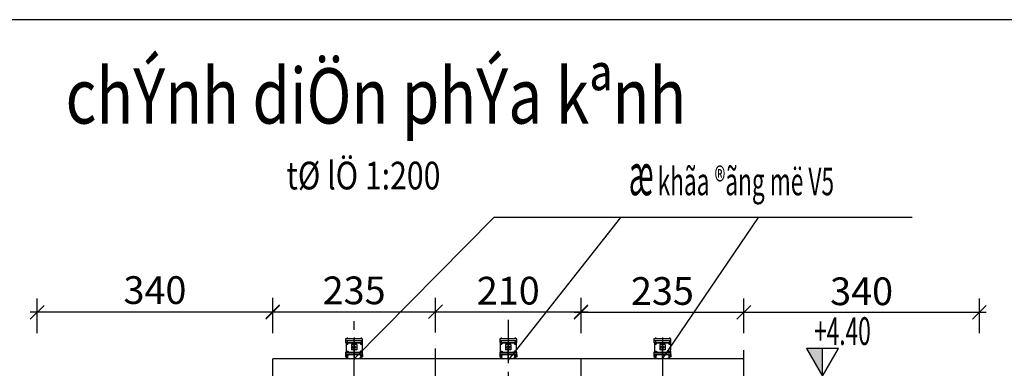
# Model space of a CAD drawing. Units: inches. Extents: x -2722 to 4442, y -3392 to -1072.
# Drawn here: x 979 to 1121, y -1122 to -1072 of the extents above; entities that cross this region are included whole.
import ezdxf
from ezdxf.enums import TextEntityAlignment as Align

# ---------------------------------------------------------------- set-up
doc = ezdxf.new("R2010")
doc.units = ezdxf.units.IN
doc.header["$MEASUREMENT"] = 0
doc.linetypes.add('CENTER', pattern=[2, 1.25, -0.25, 0.25, -0.25])
doc.linetypes.add('DASHDOT', pattern=[1, 0.5, -0.25, 0, -0.25])
for name, color, linetype in [('4_GHICHU', 2, 'Continuous'), ('Dam1', 1, 'Continuous'), ('HATCH', 8, 'Continuous'), ('netchinh1', 1, 'Continuous'), ('TEXT4', 4, 'Continuous'), ('Truc', 9, 'DASHDOT')]:
    doc.layers.add(name, color=color, linetype=linetype)
doc.styles.add('t20t', font='vn-abc.shx', dxfattribs={"width": 0.75, "height": 2, "bigfont": 'vn1.shx'})
doc.styles.add('t25', font='VnArialH_0.ttf', dxfattribs={"height": 2.5})
doc.styles.add('t40', font='Vhavan.ttf', dxfattribs={"width": 0.8, "height": 4})
doc.styles.add('VNARIAL', font='vntime.shx', dxfattribs={"width": 0.6, "height": 2.5})
doc.styles.add('VNTIME', font='vntime.shx', dxfattribs={"width": 0.6})
doc.dimstyles.new('200', dxfattribs={"dimtxt": 4, "dimasz": 2, "dimexe": 2, "dimexo": 1, "dimgap": 1, "dimtad": 1, "dimdec": 0, "dimlfac": 10, "dimzin": 0, "dimdsep": 46, "dimtxsty": 'VNTIME', "dimblk1": 'OBLIQUE', "dimblk2": 'OBLIQUE', "dimsah": 1, "dimcen": 2, "dimdle": 1, "dimclrd": 8, "dimclre": 8, "dimclrt": 6, "dimadec": 0, "dimazin": 0, "dimtfac": 0.06, "dimtdec": 0, "dimtix": 1, "dimtmove": 2, "dimatfit": 3, "dimldrblk": 'OBLIQUE', "dimfxl": 3, "dimfxlon": 1, "dimtolj": 1, "dimtzin": 0, "dimarcsym": 0})

# ---------------------------------------------------------------- blocks, each defined once
blk = doc.blocks.new('_OBLIQUE')
at = {"color": 0, "linetype": 'ByBlock', "ltscale": 2}
blk.add_line((-0.5, -0.5), (0.5, 0.5), dxfattribs=at)
blk = doc.blocks.new('*D8')
at = {"color": 8, "lineweight": -2}
for p, q in [((1083.89, -1116.99), (1083.89, -1111.99)), ((1117.89, -1116.99), (1117.89, -1111.99)), ((1082.89, -1113.99), (1118.89, -1113.99))]:
    blk.add_line(p, q, dxfattribs=at)
at = {"layer": 'DEFPOINTS', "color": 0}
for p in [(1117.89, -1113.99), (1083.89, -1118.55), (1117.89, -1118.55)]:
    blk.add_point(p, dxfattribs=at)
at = {"color": 8, "lineweight": -2, "xscale": 2, "yscale": 2, "zscale": 2, "rotation": 180}
blk.add_blockref('_OBLIQUE', (1083.89, -1113.99), dxfattribs=at)
at = {"color": 8, "lineweight": -2, "xscale": 2, "yscale": 2, "zscale": 2}
blk.add_blockref('_OBLIQUE', (1117.89, -1113.99), dxfattribs=at)
at = {"color": 6, "insert": (1100.89, -1110.95), "char_height": 4, "attachment_point": 5, "style": 'VNTIME'}
blk.add_mtext('\\A1;340', dxfattribs=at)
blk = doc.blocks.new('*D11')
at = {"layer": 'DEFPOINTS', "color": 0}
for p in [(981.89, -1113.99), (981.89, -1118.55), (1015.89, -1118.55)]:
    blk.add_point(p, dxfattribs=at)
at = {"layer": 'HATCH', "color": 8, "lineweight": -2}
for p, q in [((981.89, -1116.99), (981.89, -1111.99)), ((1015.89, -1116.99), (1015.89, -1111.99)), ((1016.89, -1113.99), (980.89, -1113.99))]:
    blk.add_line(p, q, dxfattribs=at)
at = {"layer": 'HATCH', "color": 8, "lineweight": -2, "xscale": 2, "yscale": 2, "zscale": 2, "rotation": 180}
blk.add_blockref('_OBLIQUE', (981.89, -1113.99), dxfattribs=at)
at = {"layer": 'HATCH', "color": 8, "lineweight": -2, "xscale": 2, "yscale": 2, "zscale": 2}
blk.add_blockref('_OBLIQUE', (1015.89, -1113.99), dxfattribs=at)
at = {"layer": 'HATCH', "color": 6, "insert": (998.89, -1110.78), "char_height": 4, "attachment_point": 5, "style": 'VNTIME'}
blk.add_mtext('\\A1;340', dxfattribs=at)
blk = doc.blocks.new('v3.2')
at = {"color": 3}
for p, q in [((1407.04, -1296.27), (1407.04, -1297.32)), ((1411.92, -1296.27), (1407.04, -1296.27)), ((1407.04, -1296.8), (1411.92, -1296.8)), ((1407.04, -1297.32), (1411.92, -1297.32)), ((1407.16, -1297.32), (1407.16, -1300.1)), ((1411.81, -1297.52), (1407.16, -1297.52)), ((1407.25, -1297.32), (1407.25, -1297.52)), ((1407.25, -1297.32), (1407.25, -1297.83)), ((1407.25, -1297.83), (1407.66, -1297.83)), ((1407.66, -1297.32), (1407.66, -1297.52)), ((1407.66, -1297.32), (1407.66, -1297.83)), ((1407.76, -1297.32), (1407.76, -1297.52)), ((1407.76, -1297.52), (1407.76, -1297.32)), ((1410.23, -1297.93), (1408.73, -1297.93)), ((1408.73, -1297.93), (1408.73, -1299.43)), ((1410.23, -1297.93), (1410.23, -1299.43)), ((1411.21, -1297.52), (1411.21, -1297.32)), ((1411.21, -1297.32), (1411.21, -1297.52)), ((1411.3, -1297.32), (1411.3, -1297.83)), ((1411.3, -1297.32), (1411.3, -1297.52)), ((1411.3, -1297.83), (1411.71, -1297.83)), ((1411.71, -1297.32), (1411.71, -1297.83)), ((1411.71, -1297.32), (1411.71, -1297.52)), ((1411.81, -1297.53), (1411.81, -1297.32)), ((1411.81, -1297.32), (1411.81, -1297.52)), ((1411.81, -1297.53), (1411.81, -1299.48)), ((1411.92, -1297.32), (1411.92, -1296.27)), ((1407.04, -1300.1), (1411.92, -1300.1)), ((1407.04, -1300.1), (1407.04, -1300.85)), ((1407.04, -1300.62), (1411.92, -1300.62)), ((1407.04, -1300.77), (1407.04, -1301.5)), ((1407.04, -1300.85), (1411.92, -1300.85)), ((1407.04, -1301.5, 0), (1408.23, -1302.08)), ((1407.25, -1299.89), (1407.16, -1299.89)), ((1407.16, -1301.05), (1407.16, -1300.85)), ((1407.25, -1301.05), (1407.16, -1301.05)), ((1407.25, -1299.89), (1407.66, -1299.89)), ((1407.25, -1299.89), (1407.25, -1300.1)), ((1407.25, -1300.85), (1407.25, -1301.36)), ((1407.25, -1301.05), (1407.66, -1301.05)), ((1407.25, -1301.36), (1407.66, -1301.36)), ((1407.66, -1299.89), (1407.76, -1299.89)), ((1407.66, -1299.89), (1407.66, -1300.1)), ((1407.66, -1300.85), (1407.66, -1301.36)), ((1407.66, -1301.05), (1407.76, -1301.05)), ((1407.76, -1299.89), (1407.76, -1300.1)), ((1407.76, -1301.05), (1407.76, -1300.85)), ((1407.93, -1300.85), (1411.03, -1300.85)), ((1407.93, -1300.85), (1411.03, -1300.85)), ((1410.23, -1299.43), (1408.73, -1299.43)), ((1411.92, -1301.5, 0), (1410.73, -1302.08)), ((1411.21, -1299.89), (1411.21, -1300.1)), ((1411.3, -1299.89), (1411.21, -1299.89)), ((1411.21, -1301.05), (1411.21, -1300.85)), ((1411.3, -1301.05), (1411.21, -1301.05)), ((1411.3, -1299.89), (1411.3, -1300.1)), ((1411.3, -1299.89), (1411.71, -1299.89)), ((1411.3, -1300.85), (1411.3, -1301.36)), ((1411.3, -1301.05), (1411.71, -1301.05)), ((1411.3, -1301.36), (1411.71, -1301.36)), ((1411.71, -1299.89), (1411.71, -1300.1)), ((1411.71, -1299.89), (1411.81, -1299.89)), ((1411.71, -1300.85), (1411.71, -1301.36)), ((1411.71, -1301.05), (1411.81, -1301.05)), ((1411.81, -1299.89), (1411.81, -1299.48)), ((1411.81, -1299.89), (1411.81, -1300.1)), ((1411.81, -1301.05), (1411.81, -1300.85)), ((1411.92, -1300.85), (1411.92, -1300.1)), ((1411.92, -1300.77), (1411.92, -1301.5)), ((1410.73, -1302.08), (1408.23, -1302.08))]:
    blk.add_line(p, q, dxfattribs=at)
at = {"color": 3, "elevation": 0}
blk.add_lwpolyline([(1409.72, -1298.68), (1409.6, -1298.48), (1409.36, -1298.48), (1409.24, -1298.68), (1409.36, -1298.89), (1409.6, -1298.89)], close=True, dxfattribs=at)
at = {"color": 3}
blk.add_circle((1409.48, -1298.68), 0.431, dxfattribs=at)
at = {"layer": 'Truc', "color": 6}
for p, q in [((1407.46, -1295.9), (1407.46, -1297.95)), ((1411.51, -1295.9), (1411.51, -1297.95)), ((1407.46, -1299.73), (1407.46, -1301.54)), ((1411.51, -1299.73), (1411.51, -1301.54))]:
    blk.add_line(p, q, dxfattribs=at)
at = {"layer": 'Truc', "color": 6, "ltscale": 1.5}
blk.add_line((1409.48, -1295.89), (1409.48, -1302.53), dxfattribs=at)
blk = doc.blocks.new('*D559')
at = {"layer": 'DEFPOINTS', "color": 0}
for p in [(1039.39, -1113.9), (1015.89, -1120.72), (1039.39, -1120.72)]:
    blk.add_point(p, dxfattribs=at)
at = {"layer": 'HATCH', "color": 8, "lineweight": -2}
for p, q in [((1015.89, -1116.9), (1015.89, -1111.9)), ((1039.39, -1116.9), (1039.39, -1111.9)), ((1014.89, -1113.9), (1040.39, -1113.9))]:
    blk.add_line(p, q, dxfattribs=at)
at = {"layer": 'HATCH', "color": 8, "lineweight": -2, "xscale": 2, "yscale": 2, "zscale": 2, "rotation": 180}
blk.add_blockref('_OBLIQUE', (1015.89, -1113.9), dxfattribs=at)
at = {"layer": 'HATCH', "color": 8, "lineweight": -2, "xscale": 2, "yscale": 2, "zscale": 2}
blk.add_blockref('_OBLIQUE', (1039.39, -1113.9), dxfattribs=at)
at = {"layer": 'HATCH', "color": 6, "insert": (1027.64, -1110.82), "char_height": 4, "attachment_point": 5, "style": 'VNTIME'}
blk.add_mtext('\\A1;235', dxfattribs=at)
blk = doc.blocks.new('*D560')
at = {"layer": 'DEFPOINTS', "color": 0}
for p in [(1060.39, -1113.9), (1039.39, -1120.72), (1060.39, -1120.72)]:
    blk.add_point(p, dxfattribs=at)
at = {"layer": 'HATCH', "color": 8, "lineweight": -2}
for p, q in [((1039.39, -1116.9), (1039.39, -1111.9)), ((1060.39, -1116.9), (1060.39, -1111.9)), ((1038.39, -1113.9), (1061.39, -1113.9))]:
    blk.add_line(p, q, dxfattribs=at)
at = {"layer": 'HATCH', "color": 8, "lineweight": -2, "xscale": 2, "yscale": 2, "zscale": 2, "rotation": 180}
blk.add_blockref('_OBLIQUE', (1039.39, -1113.9), dxfattribs=at)
at = {"layer": 'HATCH', "color": 8, "lineweight": -2, "xscale": 2, "yscale": 2, "zscale": 2}
blk.add_blockref('_OBLIQUE', (1060.39, -1113.9), dxfattribs=at)
at = {"layer": 'HATCH', "color": 6, "insert": (1049.89, -1110.86), "char_height": 4, "attachment_point": 5, "style": 'VNTIME'}
blk.add_mtext('\\A1;210', dxfattribs=at)
blk = doc.blocks.new('*D561')
at = {"layer": 'DEFPOINTS', "color": 0}
for p in [(1083.89, -1113.99), (1060.39, -1120.72), (1083.89, -1120.72)]:
    blk.add_point(p, dxfattribs=at)
at = {"layer": 'HATCH', "color": 8, "lineweight": -2}
for p, q in [((1060.39, -1116.99), (1060.39, -1111.99)), ((1083.89, -1116.99), (1083.89, -1111.99)), ((1059.39, -1113.99), (1084.89, -1113.99))]:
    blk.add_line(p, q, dxfattribs=at)
at = {"layer": 'HATCH', "color": 8, "lineweight": -2, "xscale": 2, "yscale": 2, "zscale": 2, "rotation": 180}
blk.add_blockref('_OBLIQUE', (1060.39, -1113.99), dxfattribs=at)
at = {"layer": 'HATCH', "color": 8, "lineweight": -2, "xscale": 2, "yscale": 2, "zscale": 2}
blk.add_blockref('_OBLIQUE', (1083.89, -1113.99), dxfattribs=at)
at = {"layer": 'HATCH', "color": 6, "insert": (1072.14, -1110.91), "char_height": 4, "attachment_point": 5, "style": 'VNTIME'}
blk.add_mtext('\\A1;235', dxfattribs=at)
blk = doc.blocks.new('b2')
at = {"layer": 'HATCH'}
h = blk.add_hatch(dxfattribs=at)
h.set_pattern_fill('ANSI31', color=256, scale=4, style=0)
h.set_pattern_definition([(45, (3621.26756, 5163.30666), (-0.35355339, 0.35355339), [])])
h.paths.add_polyline_path([(4063.43, 3764.79), (4062.43, 3764.79), (4063.43, 3761.46)])
h = blk.add_hatch(dxfattribs=at)
h.set_pattern_fill('ANSI31', color=256, scale=4, style=0)
h.set_pattern_definition([(45, (3623.26756, 5163.30666), (-0.35355339, 0.35355339), [])])
h.paths.add_polyline_path([(4065.43, 3764.79), (4064.43, 3764.79), (4065.43, 3761.46)])
h = blk.add_hatch(dxfattribs=at)
h.set_pattern_fill('ANSI31', color=256, scale=4, style=0)
h.set_pattern_definition([(45, (3625.26756, 5163.30666), (-0.35355339, 0.35355339), [])])
h.paths.add_polyline_path([(4067.43, 3764.79), (4066.43, 3764.79), (4067.43, 3761.46)])
h = blk.add_hatch(dxfattribs=at)
h.set_pattern_fill('ANSI31', color=256, scale=4, style=0)
h.set_pattern_definition([(45, (3627.26756, 5163.30666), (-0.35355339, 0.35355339), [])])
h.paths.add_polyline_path([(4069.43, 3764.79), (4068.43, 3764.79), (4069.43, 3761.46)])
h = blk.add_hatch(dxfattribs=at)
h.set_pattern_fill('ANSI31', color=256, scale=4, style=0)
h.set_pattern_definition([(45, (3629.26756, 5163.30666), (-0.35355339, 0.35355339), [])])
h.paths.add_polyline_path([(4071.43, 3764.79), (4070.43, 3764.79), (4071.43, 3761.46)])
at = {"color": 6, "linetype": 'CENTER', "ltscale": 5}
blk.add_line((4070.73, 3860.65), (4070.73, 3784.32), dxfattribs=at)
at = {"color": 4}
for p, q in [((4062.43, 3778.15), (4062.43, 3791.5)), ((4063.43, 3778.28), (4063.43, 3791.5)), ((4064.43, 3784.6), (4064.43, 3791.5)), ((4065.43, 3784.6), (4065.43, 3791.5)), ((4066.43, 3784.6), (4066.43, 3791.5)), ((4067.43, 3784.6), (4067.43, 3791.5)), ((4068.43, 3784.6), (4068.43, 3791.5)), ((4069.43, 3784.6), (4069.43, 3791.5)), ((4070.43, 3776.83), (4070.43, 3791.5)), ((4071.43, 3777.15), (4071.43, 3791.5)), ((4067.43, 3790.22), (4066.43, 3790.22)), ((4063.43, 3788.79), (4062.43, 3788.79)), ((4065.43, 3788.23), (4064.43, 3788.23)), ((4069.43, 3788.23), (4068.43, 3788.23)), ((4071.43, 3788.79), (4070.43, 3788.79)), ((4067.43, 3786.22), (4066.43, 3786.22)), ((4063.43, 3784.79), (4062.43, 3784.79)), ((4071.43, 3784.79), (4070.43, 3784.79)), ((4063.43, 3780.79), (4062.43, 3780.79)), ((4071.43, 3780.79), (4070.43, 3780.79)), ((4064.43, 3778.04), (4064.43, 3779.6)), ((4065.43, 3777.62), (4065.43, 3779.6)), ((4066.43, 3777.2), (4066.43, 3779.6)), ((4067.43, 3776.88), (4067.43, 3779.6)), ((4068.43, 3776.69), (4068.43, 3779.6)), ((4069.43, 3776.67), (4069.43, 3779.6)), ((4065.43, 3778.8), (4064.43, 3778.8)), ((4069.43, 3778.8), (4068.43, 3778.8)), ((4062.43, 3764.79), (4062.43, 3777.41)), ((4063.43, 3776.79), (4062.43, 3776.79)), ((4063.43, 3764.79), (4063.43, 3777.57)), ((4064.43, 3764.79), (4064.43, 3777.29)), ((4065.43, 3764.79), (4065.43, 3776.85)), ((4066.43, 3764.79), (4066.43, 3776.45)), ((4071.43, 3764.79), (4071.43, 3776.4)), ((4067.43, 3764.79), (4067.43, 3776.15)), ((4068.43, 3764.79), (4068.43, 3775.99)), ((4069.43, 3764.79), (4069.43, 3775.96)), ((4070.43, 3764.79), (4070.43, 3776.11)), ((4065.43, 3774.8), (4064.43, 3774.8)), ((4069.43, 3774.8), (4068.43, 3774.8)), ((4063.43, 3772.79), (4062.43, 3772.79)), ((4067.43, 3772.79), (4066.43, 3772.79)), ((4071.43, 3772.79), (4070.43, 3772.79)), ((4065.43, 3770.8), (4064.43, 3770.8)), ((4069.43, 3770.8), (4068.43, 3770.8)), ((4063.43, 3768.79), (4062.43, 3768.79)), ((4067.43, 3768.79), (4066.43, 3768.79)), ((4071.43, 3768.79), (4070.43, 3768.79)), ((4065.43, 3766.8), (4064.43, 3766.8)), ((4069.43, 3766.8), (4068.43, 3766.8)), ((4063.43, 3764.79), (4062.43, 3764.79)), ((4062.43, 3764.79), (4063.43, 3761.46)), ((4063.43, 3764.79), (4063.43, 3761.46)), ((4064.43, 3764.79), (4065.43, 3761.46)), ((4065.43, 3764.79), (4064.43, 3764.79)), ((4065.43, 3764.79), (4065.43, 3761.46)), ((4067.43, 3764.79), (4066.43, 3764.79)), ((4066.43, 3764.79), (4067.43, 3761.46)), ((4067.43, 3764.79), (4067.43, 3761.46)), ((4068.43, 3764.79), (4069.43, 3761.46)), ((4069.43, 3764.79), (4068.43, 3764.79)), ((4069.43, 3764.79), (4069.43, 3761.46)), ((4071.43, 3764.79), (4070.43, 3764.79)), ((4070.43, 3764.79), (4071.43, 3761.46)), ((4071.43, 3764.79), (4071.43, 3761.46))]:
    blk.add_line(p, q, dxfattribs=at)
at = {"layer": 'HATCH'}
blk.add_spline([(4061, 3777.54), (4063.35, 3778.28), (4065.47, 3777.6), (4067.78, 3776.8), (4069.76, 3776.7), (4070.87, 3776.96), (4072, 3777.36)], degree=3, dxfattribs=at)
blk.add_open_spline([(4061.31, 3776.91), (4061.5, 3777.01), (4061.7, 3777.1), (4062.16, 3777.31), (4062.43, 3777.42), (4062.85, 3777.53), (4063.01, 3777.56), (4063.27, 3777.58), (4063.38, 3777.58), (4063.74, 3777.53), (4064.02, 3777.45), (4064.61, 3777.22), (4064.92, 3777.07), (4065.58, 3776.78), (4065.91, 3776.64), (4066.7, 3776.34), (4067.17, 3776.2), (4068.07, 3776.02), (4068.49, 3775.97), (4069.21, 3775.95), (4069.51, 3775.96), (4070.22, 3776.05), (4070.62, 3776.15), (4071.37, 3776.38), (4071.72, 3776.51), (4072.13, 3776.66), (4072.19, 3776.68), (4072.25, 3776.7)], degree=3, knots=[0, 0, 0, 0, 0.622953, 0.622953, 1.565134, 1.565134, 2.205228, 2.205228, 2.716357, 2.716357, 3.738615, 3.738615, 4.760874, 4.760874, 5.783132, 5.783132, 7.165074, 7.165074, 8.29489, 8.29489, 9.076949, 9.076949, 10.170564, 10.170564, 11.26418, 11.26418, 11.454216, 11.454216, 11.454216, 11.454216], dxfattribs=at)

msp = doc.modelspace()

# ---------------------------------------------------------------- hatches: boundary and pattern name
msp.add_hatch(color=3).paths.add_polyline_path([(1095.227, -1123.216), (1095.227, -1119.216), (1092.918, -1119.216)])

# ---------------------------------------------------------------- linework, layer by layer
at = {"color": 6, "linetype": 'CENTER', "ltscale": 5}
for p, q in [((1027.637, -1194.031), (1027.637, -1115.262)), ((1072.137, -1117.62), (1072.137, -1195.049))]:
    msp.add_line(p, q, dxfattribs=at)
at = {"color": 11}
msp.add_lwpolyline([(495.006, -1625.724), (1255.006, -1625.724), (1255.006, -1071.724), (495.006, -1071.724)], close=True, dxfattribs=at)
msp.add_lwpolyline([(1095.227, -1123.216), (1097.537, -1119.216), (1092.918, -1119.216), (1095.227, -1123.216), (1095.227, -1119.216)])
at = {"layer": 'Dam1'}
for p, q in [((1015.887, -1143.216), (1015.887, -1120.716)), ((1083.887, -1120.716), (1015.887, -1120.716)), ((1083.887, -1120.716), (1015.887, -1120.716)), ((1039.387, -1153.216), (1039.387, -1120.716)), ((1060.387, -1153.216), (1060.387, -1120.716)), ((1083.887, -1143.216), (1083.887, -1120.716))]:
    msp.add_line(p, q, dxfattribs=at)
at = {"layer": 'HATCH'}
for p, q in [((1049.887, -1120.937), (1066.142, -1100.279)), ((1072.137, -1120.716), (1086.019, -1100.279)), ((1027.637, -1120.716), (1027.637, -1119.21)), ((1039.387, -1120.716), (1039.387, -1119.228)), ((1049.887, -1120.716), (1049.887, -1119.228)), ((1072.137, -1120.716), (1072.137, -1119.468)), ((1083.887, -1120.716), (1083.887, -1119.468))]:
    msp.add_line(p, q, dxfattribs=at)
msp.add_lwpolyline([(1108.185, -1100.279), (1047.805, -1100.279), (1027.637, -1120.716)], dxfattribs=at)

# ---------------------------------------------------------------- block references
at = {"color": 6, "linetype": 'CENTER', "ltscale": 5}
msp.add_blockref('b2', (-3020.842, -4975.712), dxfattribs=at)
at = {"xscale": 0.5, "yscale": 0.5, "zscale": 0.4999999999999999}
for p in [(322.897, -469.673), (345.147, -469.673), (367.397, -469.673)]:
    msp.add_blockref('v3.2', p, dxfattribs=at)

# ---------------------------------------------------------------- texts
at = {"color": 2, "style": 'VNARIAL'}
for s, height, width, p in [('æ', 6, 0.5, (1067.253, -1097.075)), ('khãa ®ãng më V5', 4, 0.6, (1071.45, -1097.082))]:
    msp.add_text(s, height=height, dxfattribs=dict(at, width=width)).set_placement(p)
at = {"layer": '4_GHICHU', "style": 't20t', "width": 0.6}
msp.add_text('+4.40', height=4, dxfattribs=at).set_placement((1094.036, -1118.701))
at = {"layer": 'netchinh1', "style": 't40', "width": 0.8}
msp.add_text('chÝnh diÖn phÝa kªnh', height=8, dxfattribs=at).set_placement((1030.781, -1086.729), align=Align.CENTER)
at = {"layer": 'TEXT4', "color": 1, "style": 't25', "width": 0.8}
msp.add_text('tØ lÖ 1:200', height=4, dxfattribs=at).set_placement((1028.983, -1096.238), align=Align.CENTER)

# ---------------------------------------------------------------- dimensions: what is measured, and where the dimension line sits
dim = msp.add_linear_dim(base=(1117.887, -1113.993), p1=(1083.887, -1118.552), p2=(1117.887, -1118.552), dimstyle='200')
dim.commit()
dim.dimension.update_dxf_attribs({"geometry": '*D8', "text_midpoint": (1100.887, -1110.951)})
at = {"layer": 'HATCH'}
dim = msp.add_linear_dim(base=(981.887, -1113.993), p1=(1015.887, -1118.552), p2=(981.887, -1118.552), angle=180, dimstyle='200', dxfattribs=at)
dim.commit()
dim.dimension.update_dxf_attribs({"geometry": '*D11', "text_midpoint": (998.887, -1110.782), "dimtype": 160})
for base, p1, p2, picture, middle in [((1039.387, -1113.902), (1015.887, -1120.716), (1039.387, -1120.716), '*D559', (1027.637, -1110.824)), ((1060.387, -1113.903), (1039.387, -1120.716), (1060.387, -1120.716), '*D560', (1049.887, -1110.861)), ((1083.887, -1113.993), (1060.387, -1120.716), (1083.887, -1120.716), '*D561', (1072.137, -1110.915))]:
    dim = msp.add_linear_dim(base=base, p1=p1, p2=p2, dimstyle='200', dxfattribs=at)
    dim.commit()
    dim.dimension.update_dxf_attribs({"geometry": picture, "text_midpoint": middle})

doc.saveas('drawing.dxf')
